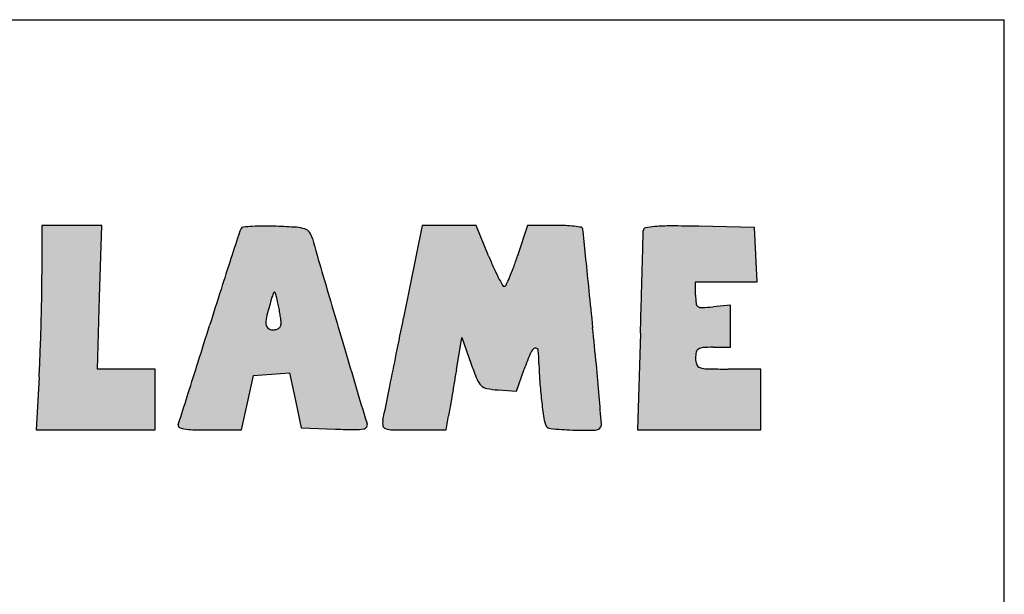
# Model space of a CAD drawing. Units: millimetres. Extents: x 0 to 7000, y 0 to 4950.
# Drawn here: x 6247 to 7000, y 4510 to 4950 of the extents above; entities that cross this region are included whole.
import ezdxf

# ---------------------------------------------------------------- set-up
doc = ezdxf.new("R2010")
doc.units = ezdxf.units.MM
doc.header["$LTSCALE"] = 385
doc.layers.get('0').update_dxf_attribs({"linetype": 'CONTINUOUS'})
doc.layers.add('INFERNO-FRON-100-100-62-2DMAAT', color=7, linetype='CONTINUOUS')
doc.layers.add('INFERNO-FRON-100-100-62-2DTEKST', color=7, linetype='CONTINUOUS')

msp = doc.modelspace()

# ---------------------------------------------------------------- hatches: boundary and pattern name
at = {"layer": 'INFERNO-FRON-100-100-62-2DMAAT', "linetype": 'Continuous'}
h = msp.add_hatch(color=7, dxfattribs=at)
edge = h.paths.add_edge_path()
edge.add_line((5983.959745637801, 4756.2358255902), (6008.9030156378, 4724.6533189235))
edge.add_line((6008.9030156378, 4724.6533189235), (6033.8462889712, 4693.0708155902))
edge.add_line((6033.8462889712, 4693.0708155902), (6033.8462889712, 4664.4615322569))
edge.add_line((6033.8462889712, 4664.4615322569), (6033.8462889712, 4635.8522489235))
edge.add_line((6033.8462889712, 4635.8522489235), (6057.6889189712, 4635.8522489235))
edge.add_line((6057.6889189712, 4635.8522489235), (6081.5315456378, 4635.8522489235))
edge.add_line((6081.5315456378, 4635.8522489235), (6079.435032304499, 4672.4944222569))
edge.add_line((6079.435032304499, 4672.4944222569), (6077.3385189712, 4709.1365955902))
edge.add_line((6077.3385189712, 4709.1365955902), (6100.5924023045, 4749.0897655902))
edge.add_arc((3922.9109728724, 6016.5636492468), 2519.6798316145, 329.7993509435, 330.2047754564001)
edge.add_arc((4931.1884356072, 5439.2303349686), 1357.8118539024, 330.2047374562, 330.8487403229)
edge.add_arc((1473.5564040224, 7367.778088745699), 5316.9172710945, 330.848733266, 330.9928894282)
edge.add_arc((6121.2219920384, 4790.7809220425), 2.6242969327, 330.9928757631, 360.0000774572)
edge.add_arc((6123.143654099599, 4790.7809269003), 0.7026348715, 359.9998931717, 445.5520662869)
edge.add_arc((6084.576187275999, 4294.9682125298), 498.0130984942, 85.5521262362, 86.4179759367)
edge.add_arc((6101.334859468499, 4562.6758669745), 229.7814050988, 86.4180394942, 88.6550248668)
edge.add_arc((6096.082346598, 4338.9289708332), 453.5899447572, 88.65511849360001, 89.9999495948)
edge.add_line((6096.0827456378, 4792.5189155902), (6068.3192056378, 4792.5189155902))
edge.add_line((6068.3192056378, 4792.5189155902), (6060.4104989712, 4775.6334989235))
edge.add_arc((5844.671664497199, 4876.6800792795), 238.2302585773, 333.1433997357, 334.9028039693001)
edge.add_arc((5919.894258232, 4838.5890498729), 153.9132073395, 330.7027070954, 333.1434150284)
edge.add_arc((5894.1262253684, 4853.0474557021), 183.4604071511, 329.0020627171, 330.702799416)
edge.add_arc((6048.0722802384, 4760.5548829758), 3.8656861275, 301.7174267723, 329.0019854196)
edge.add_arc((6049.528175464, 4758.1991849656), 1.0964002947, 221.0616129331, 301.7175825899)
edge.add_arc((6111.5605270225, 4812.2402133833), 83.3669624195, 217.3910513299, 221.0615634703)
edge.add_arc((6110.8822008738, 4811.721766937), 82.5131983527, 212.6407685362, 217.3910542)
edge.add_arc((6177.9623714249, 4854.688572545399), 162.1743285566, 209.7756597693, 212.6407578458)
edge.add_arc((5368.175629769, 4391.3749258968), 770.7855323874, 29.7757333156, 30.3796294341)
edge.add_arc((5692.6141635493, 4581.5661644015), 394.7096498786, 30.3797168126, 31.3761987304)
edge.add_arc((4386.0601293732, 3784.7819827378), 1925.0522508565, 31.37632545, 31.5555466118)
edge.add_arc((6026.189886704499, 4792.043256996501), 0.3182704049, 31.55549519840001, 106.0950071933)
edge.add_arc((6026.4182587317, 4791.2517954705), 1.1420210528, 106.0951570436, 130.2909367577)
edge.add_arc((12723.395253079, -3108.1187456445), 10357.2781638742, 130.2908166967, 130.335049038)
edge.add_arc((7048.001738465699, 3575.7795662739), 1588.8924407348, 130.3349779854, 130.659271881)
edge.add_arc((7983.0464711652, 2487.1283119927), 3023.9778756812, 130.6593076573, 130.8596136515)
edge.add_line((6004.7363489712, 4774.2075089235), (5983.959745637801, 4756.2358255902))
edge = h.paths.add_edge_path()
edge.add_arc((6761.2414527312, 4889.5677323677), 160.1770739628, 272.6882852116, 275.7105769649)
edge.add_arc((6768.512177132099, 4734.7196561879), 5.1583972497, 236.4755154242, 272.6882286706)
edge.add_arc((6767.498800445401, 4733.1900403923), 3.3235520815, 186.4602338511, 236.475598592)
edge.add_arc((6818.974937007901, 4739.0188765997), 55.1286480367, 179.9999594768, 186.4602950162)
edge.add_line((6763.8462889712, 4739.0189155902), (6763.8462889712, 4749.1855822569))
edge.add_line((6763.8462889712, 4749.1855822569), (6787.3386789712, 4749.1855822569))
edge.add_line((6787.3386789712, 4749.1855822569), (6810.8310723045, 4749.1855822569))
edge.add_line((6810.8310723045, 4749.1855822569), (6809.8386789712, 4770.0189155902))
edge.add_line((6809.8386789712, 4770.0189155902), (6808.8462889712, 4790.8522489235))
edge.add_line((6808.8462889712, 4790.8522489235), (6766.3462889712, 4791.7851722569))
edge.add_arc((6739.1683133281, 3553.6446582696), 1238.4387650331, 88.74252295660001, 89.7316711522)
edge.add_arc((6744.279801331601, 4645.0880194402), 146.9834347731, 89.73166304950001, 94.4808032899)
edge.add_arc((6737.2216258859, 4735.1552783312), 56.6400400797, 94.480711304, 101.8903689154)
edge.add_arc((6726.003614683101, 4788.4329235351), 2.194183912, 101.8902812574, 179.5060644911)
edge.add_arc((6552.9354124762, 4789.9248297954), 170.8804485429, 358.4202423048001, 359.5061037928)
edge.add_arc((-93098.67692791071, 7538.3374385184), 99860.3864855703, 358.4077949743, 358.4201708626)
edge.add_arc((-30552.3549571007, 5799.780247324399), 37289.9064395993, 358.3695154551, 358.4077890355)
edge.add_arc((-59180.74070598889, 6614.6303481171), 65929.88638498451, 358.3445841214, 358.3695650812001)
edge.add_line((6721.6293123045, 4710.0189155902), (6719.485892304499, 4635.8522489235))
edge.add_line((6719.485892304499, 4635.8522489235), (6766.6660889712, 4635.8522489235))
edge.add_line((6766.6660889712, 4635.8522489235), (6813.8462889712, 4635.8522489235))
edge.add_line((6813.8462889712, 4635.8522489235), (6813.8462889712, 4659.1855822569))
edge.add_line((6813.8462889712, 4659.1855822569), (6813.8462889712, 4682.5189155902))
edge.add_line((6813.8462889712, 4682.5189155902), (6788.8462889712, 4682.5189155902))
edge.add_arc((6788.846395072, 5493.476696150999), 810.9577805608001, 268.858211656, 269.9999925038)
edge.add_arc((6773.057091077399, 4701.2624591544), 18.5862140462, 251.5650777368, 268.8581977409)
edge.add_arc((6768.437054836701, 4687.4023183093), 3.9763461786, 200.1966869301, 251.5650289526)
edge.add_arc((6777.815445685601, 4690.8522527277), 13.9691567145, 180.0000156032, 200.1965874052)
edge.add_arc((6785.268906086701, 4690.8522292646), 21.4226171155, 167.5240971561, 179.9999474212)
edge.add_arc((6767.9848533138, 4694.6763837627), 3.7205653169, 122.0054195607, 167.5240677857)
edge.add_arc((6769.916528824499, 4691.5856835509), 7.3652598278, 93.7006961525, 122.0053216087)
edge.add_arc((6777.1795300843, 4579.2936961868), 119.8918860702, 89.9999559284, 93.7007124172)
edge.add_line((6777.179622304499, 4699.1855822569), (6790.512955637801, 4699.1855822569))
edge.add_line((6790.512955637801, 4699.1855822569), (6790.512955637801, 4715.3522489235))
edge.add_line((6790.512955637801, 4715.3522489235), (6790.512955637801, 4731.5189155902))
edge.add_line((6790.512955637801, 4731.5189155902), (6777.179622304499, 4730.1855822569))
edge = h.paths.add_edge_path()
edge.add_line((6439.3714756378, 4678.5279389235), (6453.1925789712, 4679.5369589235))
edge.add_line((6453.1925789712, 4679.5369589235), (6457.7122489712, 4658.5279389235))
edge.add_line((6457.7122489712, 4658.5279389235), (6462.231915637801, 4637.5189155902))
edge.add_line((6462.231915637801, 4637.5189155902), (6488.4523923045, 4636.5379289235))
edge.add_arc((6517.6081918414, 5415.824355074), 779.8316450549, 267.8573661481001, 268.9792085509)
edge.add_arc((6504.2601953141, 4666.6961953246), 30.5845771656, 268.9791865248, 280.7108966262)
edge.add_arc((6509.292017260699, 4640.0937506269), 3.5104327469, 280.7109333237, 329.2219190353)
edge.add_arc((6509.5447434569, 4639.9432228567), 3.2162743885, 329.221976138, 380.9936346435)
edge.add_arc((6598.2826358013, 4673.9950786202), 91.8307793201, 196.5152097215, 200.993565318)
edge.add_arc((104485.5117640366, 33697.7877740342), 102191.2439452634, 196.4819819895, 196.5152135413)
edge.add_arc((31766.831932088, 12182.4337052196), 26356.4441683462, 196.3637817542, 196.4820402327)
edge.add_arc((8264.294697998299, 5281.4039092859), 1861.6800608057, 195.5438438865, 196.3638575836)
edge.add_arc((6456.4148667625, 4778.5442923764), 14.8319371596, 15.5439427668, 35.8417071363)
edge.add_arc((6462.7601623253, 4783.1276909138), 7.004401280900001, 35.84169479179999, 71.40079703859999)
edge.add_arc((6457.0048748764, 4766.0254056332), 25.04910952, 71.4008026355, 86.31511888490002)
edge.add_arc((6420.2459581433, 4195.2397120986), 597.0172256796, 86.31520463479998, 87.8096865643)
edge.add_arc((6433.6166607163, 4544.8274612668), 247.1738749414, 87.8097062314, 90.08633643879999)
edge.add_arc((6433.4573705564, 4650.5702913768), 141.4309248547, 90.08635632419998, 93.5444671116)
edge.add_arc((6435.8721556712, 4611.5860425063), 180.4898911384, 93.54447854979999, 95.7629018438)
edge.add_arc((6417.960045425, 4789.0703907915), 2.1039679839, 95.7627904862, 148.9977386249)
edge.add_arc((6425.164239596999, 4784.741279873), 10.5088246164, 148.9977042967, 161.9757470121)
edge.add_arc((21670.6269321097, -175.9315330541), 16042.7390957206, 161.9757941899, 162.0537164471)
edge.add_arc((10602.7184505794, 3408.7809317674), 4408.7904276639, 162.0537099077, 162.377545438)
edge.add_arc((14088.6128582634, 2301.480231601), 8066.3271208624, 162.3775044394, 162.5835400071)
edge.add_arc((-15720.5143543655, 11652.5036803801), 23175.0829740471, 342.5115676003, 342.583531097)
edge.add_arc((-6157.2041097806, 8639.3171863419), 13148.3090321499, 342.4015968162, 342.5116047044)
edge.add_arc((-25942.5511583918, 14914.9382406828), 33905.0760600531, 342.3647850546, 342.4016835363)
edge.add_arc((6308.445586315799, 4662.498498170999), 63.6914592278, 339.332448882, 342.3648229331)
edge.add_arc((6369.5346962171, 4639.4543766824), 1.5995116925, 159.3324779438, 240.6205167637)
edge.add_arc((6374.3327934476, 4647.9767521484), 11.3797274681, 240.6204935145, 259.9439841955)
edge.add_arc((6380.9008118911, 4685.0136251647), 48.9944696458, 259.9438958471, 268.2014553709001)
edge.add_arc((6391.533915573001, 5023.6312689406), 387.7790200171, 268.2014221071, 270.0000142924)
edge.add_line((6391.5340123045, 4635.8522489235), (6416.6016623045, 4635.8522489235))
edge.add_line((6416.6016623045, 4635.8522489235), (6421.0760189712, 4656.6855822569))
edge.add_line((6421.0760189712, 4656.6855822569), (6425.5503756378, 4677.5189155902))
edge.add_line((6425.5503756378, 4677.5189155902), (6439.3714756378, 4678.5279389235))
edge = h.paths.add_edge_path()
edge.add_arc((6894.751301930601, 4589.286074441599), 278.0247182736, 157.5880905675, 160.4465433698)
edge.add_arc((6643.0346544954, 4693.097404242299), 5.7416618948, 111.1239850882, 157.5880826661)
edge.add_arc((6641.599899286501, 4696.811029280901), 1.7605146434, 6.613468853300001, 111.1239785642)
edge.add_arc((6542.3916697141, 4685.3084967164), 101.6333391268, 0.7763555209, 6.613532943200001)
edge.add_arc((6851.6187742265, 4689.4988240232), 207.6221555827, 180.7763709618, 184.1057090809)
edge.add_arc((7077.2811345584, 4705.6976289887), 433.8651712821, 184.1057781869, 186.0242252581)
edge.add_arc((7135.397801841, 4711.8313124685), 492.3046193359, 186.0242866833, 187.6095210294)
edge.add_arc((6684.1881429529, 4651.550800802101), 37.0861043777, 187.6095611412, 198.1164279163)
edge.add_arc((6653.160501454399, 4641.3995631466), 4.4400914068, 198.1165066098, 264.5325136141)
edge.add_arc((6681.8755715417, 4941.4018748056), 305.8135179906, 264.5325240056, 267.7523349591)
edge.add_arc((6681.6187014893, 4934.8595801477), 299.2661825321, 267.7523521046, 271.0409041321)
edge.add_arc((6686.9645633664, 4640.6324008621), 4.9904423333, 271.0410366433, 332.8125065134001)
edge.add_arc((6687.974942704001, 4640.1134191864), 3.8545689312, 332.812453556, 364.5814211887)
edge.add_arc((-861.7607721333001, 4035.138642011), 7577.7903915341, 4.5814312584, 4.7425469639)
edge.add_arc((4730.8544416926, 4499.1153050803), 1965.9618772454, 4.7425853761, 5.451675680700001)
edge.add_arc((3051.9295808351, 4338.875439376699), 3652.5162057334, 5.4517824654, 5.8977722502)
edge.add_arc((77412.12823001969, 12020.3228710037), 71103.3783965724, 185.8748463406, 185.8977646523)
edge.add_arc((44785.7472564615, 8663.1371753841), 38304.7285581799, 185.8383274354, 185.8747675509)
edge.add_arc((173443.9574432032, 21818.5304198068), 167633.7640446595, 185.8309290732, 185.838262933)
edge.add_arc((6741.8807403863, 4794.6293317805), 64.6869889963, 184.0870900118, 185.8309107037)
edge.add_arc((6676.2772536264, 4789.941672165), 1.0837615523, 4.0871332658, 80.4027994585)
edge.add_arc((6658.2970801643, 4683.607044180399), 108.9278144543, 80.4026120069, 83.2711472923)
edge.add_arc((6660.0379304947, 4698.3635357727), 94.06899202620001, 83.2710426367, 87.4417149281)
edge.add_arc((6656.1690322814, 4611.7719566562), 180.746958934, 87.44172453979999, 89.99998942620002)
edge.add_line((6656.1690656378, 4792.5189155902), (6635.1585089712, 4792.5189155902))
edge.add_line((6635.1585089712, 4792.5189155902), (6627.6435056378, 4769.1855822569))
edge.add_arc((6390.595045219499, 4845.5320368346), 249.039662932, 339.9721813454, 342.1477513346)
edge.add_arc((6497.3082054263, 4806.6328709813), 135.4577820469, 336.5402176185, 339.9722074336001)
edge.add_arc((6451.8214940991, 4826.3730390166), 185.0432148011, 334.4881848799001, 336.5402356796)
edge.add_arc((6617.517363537901, 4747.2982188122), 1.4459698886, 269.9999511254, 334.4881253755)
edge.add_arc((6617.517360855501, 4747.4127136826), 1.5604647591, 209.0946299538001, 270.0000532044)
edge.add_arc((6799.9530115784, 4848.9330622194), 210.340607066, 207.2246235507, 209.0947162876)
edge.add_arc((6744.694877120101, 4820.5042546615), 148.1983627956, 203.9933704701, 207.2246383098)
edge.add_arc((6855.5109014886, 4869.8270663424), 269.4952341852, 201.928199401, 203.9933125845)
edge.add_line((6605.512955637801, 4769.1855822569), (6596.1196923045, 4792.5189155902))
edge.add_line((6596.1196923045, 4792.5189155902), (6575.467112304499, 4792.5189155902))
edge.add_line((6575.467112304499, 4792.5189155902), (6554.814532304499, 4792.5189155902))
edge.add_line((6554.814532304499, 4792.5189155902), (6540.5175923045, 4721.6855822569))
edge.add_arc((-82190.5150756933, 22631.1024152203), 90520.40305713471, 348.5708917499, 348.5887680331)
edge.add_arc((-48257.63964231349, 15771.1042548184), 55901.0499444929, 348.5452116686001, 348.5708801776999)
edge.add_arc((-80065.5240592929, 22216.2873696071), 88355.3546892275, 348.5315051726, 348.5452561597)
edge.add_arc((5757.0446811555, 4804.6274512864), 784.3594549591, 348.1345617872, 348.5315065508)
edge.add_arc((6534.3455386052, 4641.3141187006), 9.9124554042, 168.1346110379, 192.8741845253)
edge.add_arc((6527.651885037801, 4639.7842403276), 3.0461954386, 192.8741688967, 252.258495279)
edge.add_arc((6532.408245796099, 4654.6505570506), 18.6548577954, 252.2583629451, 268.9515835445)
edge.add_arc((6548.0861247614, 5511.307030775501), 875.4547818522, 268.9515340938, 270.0000395436)
edge.add_line((6548.0867289712, 4635.8522489235), (6573.1043489712, 4635.8522489235))
edge.add_line((6573.1043489712, 4635.8522489235), (6574.9131656378, 4646.6855822569))
edge.add_arc((10675.8654459259, 3961.9573593639), 4157.7232164282, 170.4404310954, 170.5208743666)
edge.add_arc((30258.0772773898, 664.0815279447), 24015.6940395456, 170.418418863, 170.4404204423)
edge.add_arc((33160.8776555737, 174.1074672079), 26959.5562330805, 170.3962678742, 170.4184986366)
edge.add_arc((31773.4244460658, 408.8866655147), 25552.3790302145, 170.3731559548, 170.3963034496)
edge.add_line((6580.8792589712, 4682.0284955902), (6585.0365389712, 4706.5380722569))
edge.add_line((6585.0365389712, 4706.5380722569), (6591.9414123045, 4687.0284955902))
edge.add_arc((6884.0430760346, 4790.409800534), 309.8565412667, 199.4900089987, 201.9469870753)
edge.add_arc((6609.4352331059, 4679.7564672626), 13.7929880183, 201.9469526536, 225.4778001728)
edge.add_arc((6605.6674099249, 4675.925264705), 8.4194784985, 225.4777606329, 259.1097995404)
edge.add_arc((6618.2503905751, 4741.3278676903), 75.0215196031, 259.1097808088, 265.8423893584999)
edge.add_line((6612.811305637801, 4666.5037755902), (6626.776322304499, 4665.4886355902))
edge.add_line((6626.776322304499, 4665.4886355902), (6632.7603689712, 4682.3371089235))
edge = h.paths.add_edge_path()
edge.add_line((6232.179622304499, 4748.2772322569), (6233.1652556378, 4770.3980722569))
edge.add_line((6233.1652556378, 4770.3980722569), (6234.1508889712, 4792.5189155902))
edge.add_line((6234.1508889712, 4792.5189155902), (6192.5286456378, 4792.5189155902))
edge.add_arc((6192.5293116898, 4077.7345472906), 714.7843682999, 90.00005338950001, 91.2875906011)
edge.add_arc((6185.1987056003, 4403.8939130998), 388.5426332467, 91.2876360268, 93.31974947819998)
edge.add_arc((6209.8004910346, 3979.748630622), 813.4008078111999, 93.3196814949, 94.14175781360001)
edge.add_arc((6151.201871352901, 4788.9710992551), 2.0594481054, 94.1417588409, 149.4170659615)
edge.add_arc((6153.402228720401, 4787.670689453), 4.6153507245, 149.4169960261, 177.0065386703)
edge.add_arc((14978.5291738363, 4326.1837848568), 8841.800183041, 177.0065937095, 177.1489164075)
edge.add_arc((8439.478395766999, 4651.8419452177), 2294.6452043059, 177.1489401982, 177.7748377375)
edge.add_arc((10392.5109545946, 4575.9542391833), 4249.151566477, 177.77482722, 178.1694801592)
edge.add_line((6145.527785637801, 4711.6855822569), (6143.1041589712, 4635.8522489235))
edge.add_line((6143.1041589712, 4635.8522489235), (6166.7045589712, 4635.8522489235))
edge.add_line((6166.7045589712, 4635.8522489235), (6190.3049623045, 4635.8522489235))
edge.add_line((6190.3049623045, 4635.8522489235), (6188.5756456378, 4657.5189155902))
edge.add_line((6188.5756456378, 4657.5189155902), (6186.8463323045, 4679.1855822569))
edge.add_line((6186.8463323045, 4679.1855822569), (6200.3463089712, 4679.1855822569))
edge.add_arc((6200.346330393299, 4791.3064890686), 112.1209068118, 269.9999890529, 273.85723505)
edge.add_arc((6207.2927926531, 4688.2790621869), 8.859568316699999, 273.8571772142, 298.5740981673)
edge.add_arc((6209.6378688941, 4683.9732688944), 3.9565857087, 298.5740210276, 341.2208825927)
edge.add_arc((6200.1810976784, 4687.1887761793), 13.9450795354, 341.2208614412, 357.9320915174)
edge.add_arc((6472.5851750833, 4677.3531143671), 258.6365075722, 177.1501585013, 177.9321282656)
edge.add_arc((6870.3235047023, 4657.5535042441), 656.8673494330001, 176.7603074034, 177.1501475112)
edge.add_arc((6898.572418052199, 4655.954415481599), 685.1614864637, 176.3732093469, 176.7602992652)
edge.add_arc((6622.8490344287, 4673.43132792), 408.8847651409, 175.8035213145, 176.3732693723)
edge.add_arc((6180.0439622813, 4705.9215724675), 35.1106716715, 355.8034668093, 364.4766551799)
edge.add_arc((6211.603496003299, 4708.3924258562), 3.4545619102, 4.4766189286, 52.01889208)
edge.add_arc((6210.342525310401, 4706.7773674846), 5.5035764617, 52.0188414248, 86.11836880540002)
edge.add_arc((6203.319748855401, 4603.2718450924), 109.2470704978, 86.11846570760001, 89.9999981911)
edge.add_arc((6203.3197695164, 4791.3357216296), 78.81680603939999, 263.2495181183, 269.9999874878)
edge.add_arc((6194.778654610699, 4719.177396396501), 6.1547489238, 219.6571648445, 263.2495081458001)
edge.add_arc((6197.1682200585, 4721.158230712), 9.258573599, 187.2780482417, 219.6571400858001)
edge.add_arc((6412.9288819325, 4748.7139214709), 226.7717440175, 184.0937861767, 187.2780806809)
edge.add_line((6186.7357389712, 4732.5248522569), (6185.6625823045, 4747.5189155902))
edge.add_line((6185.6625823045, 4747.5189155902), (6208.921102304499, 4747.8980722569))
edge.add_line((6208.921102304499, 4747.8980722569), (6232.179622304499, 4748.2772322569))
edge = h.paths.add_edge_path()
edge.add_line((6305.000702304499, 4635.8522489235), (6350.512955637801, 4635.8522489235))
edge.add_line((6350.512955637801, 4635.8522489235), (6350.512955637801, 4659.1855822569))
edge.add_line((6350.512955637801, 4659.1855822569), (6350.512955637801, 4682.5189155902))
edge.add_line((6350.512955637801, 4682.5189155902), (6328.3793789712, 4682.5189155902))
edge.add_line((6328.3793789712, 4682.5189155902), (6306.245802304499, 4682.5189155902))
edge.add_line((6306.245802304499, 4682.5189155902), (6307.914082304499, 4737.5189155902))
edge.add_line((6307.914082304499, 4737.5189155902), (6309.582365637801, 4792.5189155902))
edge.add_line((6309.582365637801, 4792.5189155902), (6286.7143289712, 4792.5189155902))
edge.add_line((6286.7143289712, 4792.5189155902), (6263.8462889712, 4792.5189155902))
edge.add_line((6263.8462889712, 4792.5189155902), (6263.8462889712, 4754.7089222569))
edge.add_arc((5290.5365002672, 4754.7090138422), 973.3097887039, 358.9757820725001, 359.9999946085999)
edge.add_arc((4128.0210097371, 4775.4929297051), 2136.0110559609, 358.4067053585001, 358.9757658712001)
edge.add_arc((4095.4074730113, 4776.402445693499), 2168.6372722851, 357.8391868651, 358.4066431058001)
edge.add_arc((5121.153124180901, 4737.7003377828), 1142.1617518514, 356.9222050416, 357.839161804)
edge.add_line((6261.6673689712, 4676.3755889235), (6259.4884456378, 4635.8522489235))
edge.add_line((6259.4884456378, 4635.8522489235), (6305.000702304499, 4635.8522489235))
edge = h.paths.add_edge_path()
edge.add_arc((5674.3734222152, 4680.4466674108), 12.5383580868, 3.4893621886, 23.6584173412)
edge.add_arc((5684.3198111049, 4684.8042229533), 1.6793092218, 23.6583248973, 109.7102063205)
edge.add_arc((5689.823816661, 4669.4407104654), 17.9989781256, 109.7101579695, 125.0085159501)
edge.add_arc((5663.1783161063, 4707.4824597563), 28.4462303348, 288.4342234099, 305.0084395016)
edge.add_arc((5665.6582905238, 4700.0422374821), 20.603578959, 267.327421446, 288.4342102409)
edge.add_arc((5665.6847851873, 4700.6097594176), 21.1717190074, 246.5513089096, 267.3274127434)
edge.add_arc((5669.6616626405, 4709.7784394745), 31.1657296269, 231.0011090359, 246.5513408495)
edge.add_arc((5665.6060212708, 4704.769956004799), 24.7211091116, 217.4504485222, 231.001130544)
edge.add_arc((5657.522234620699, 4698.5781571639), 14.538477846, 197.2850592131, 217.4504757569)
edge.add_arc((5668.8974435974, 4702.1178594289), 26.4517003903, 183.4927073948, 197.2850033072)
edge.add_arc((5811.905652425799, 4710.8463053144), 169.7260301214, 179.9999841533, 183.492693634)
edge.add_arc((5813.902309521899, 4710.8464103995), 171.7226872174, 176.3991613946, 180.0000193995)
edge.add_arc((5666.1452760063, 4720.1446935964), 23.6733744066, 160.8688431657, 176.3992275836)
edge.add_arc((5658.1979756966, 4722.9015349174), 15.2614925553, 140.1559354413, 160.8688469423)
edge.add_arc((5680.0099858908, 4704.7000456944), 43.6702587842, 130.7008841081, 140.1559661288)
edge.add_arc((5680.204452576701, 4704.4739734944), 43.968463297, 118.9124938691, 130.700891861)
edge.add_arc((5669.453362795201, 4723.939432525101), 21.7313315854, 98.94120977819999, 118.9124008286)
edge.add_arc((5669.0628870137, 4726.42121958), 19.2190142643, 77.4574521266, 98.9411823753)
edge.add_arc((5666.8453997, 4716.4540923454), 29.4298357442, 61.84505283810001, 77.4573347713)
edge.add_arc((5683.7845272876, 4748.105175419), 6.4689818291, 241.845087638, 274.1028653327)
edge.add_arc((5684.086549469001, 4743.8946972331), 2.2476853514, 274.1028728157, 344.5533262925001)
edge.add_arc((5664.9186300638, 4749.1912263015), 22.1339206537, 344.55332227, 359.1198063677)
edge.add_arc((4587.9280810581, 4765.7358914414), 1099.2515412468, 359.1198930684, 359.999951916)
edge.add_arc((5057.548003222601, 4765.7347315075), 629.6316190819999, 2.16046e-05, 1.3794581341)
edge.add_arc((5650.0173785723, 4780.001795776), 36.9904883375, 1.3795144183, 12.2664542672)
edge.add_arc((5679.1960577237, 4786.3458845349), 7.1301002087, 12.2664436739, 43.42033407740001)
edge.add_arc((5681.3133987836, 4788.349583427), 4.2149771558, 43.4202838146, 89.55290669670002)
edge.add_arc((5681.6326058017, 4829.2594814081), 36.6961661423, 265.3133197728, 269.5529529603)
edge.add_arc((5685.7923942915, 4879.9995510163), 87.6064647479, 263.1003503081, 265.3132737213)
edge.add_arc((5686.1633006467, 4883.0641657991), 90.6934430905, 260.9027392051, 263.100308771)
edge.add_arc((5680.111034553001, 4845.2669962168), 52.4147812369, 257.5894338083, 260.9027324782)
edge.add_arc((5666.2194285652, 4782.1400002826), 12.222625368, 77.5892920143, 94.607563071)
edge.add_arc((5671.544062014499, 4716.0713202889), 78.5055205784, 94.60763292729997, 98.9141643236)
edge.add_arc((5673.5026339857, 4703.583349418), 91.14614637860001, 98.9140679969, 103.2118935032)
edge.add_arc((5674.7537606304, 4698.2537389805), 96.62063861889999, 103.2118418685, 107.325695312)
edge.add_arc((5665.0930633563, 4729.2217442101), 64.1807492892, 107.325695176, 123.6279000177)
edge.add_arc((5685.2569953391, 4698.9047592306), 100.5909639445, 123.6279422292, 135.2702745552)
edge.add_arc((5682.9336647864, 4701.206267563401), 97.3206726024, 135.2702721172, 147.0746704624)
edge.add_arc((5645.1364734437, 4725.6821211005), 52.29073722859999, 147.0747112322, 165.8665238048)
edge.add_arc((5706.3347025742, 4710.2721926257), 115.3992877135, 165.8665344028, 174.6223383143)
edge.add_arc((5765.0826445777, 4704.7418452848), 174.4069603616, 174.6222924951, 181.0475907218)
edge.add_arc((5751.9800139501, 4704.5021613102), 161.3021376706, 181.0475587615, 187.5804869859)
edge.add_arc((5644.2368229884, 4690.1634678356), 52.6090222991, 187.580457032, 202.6403677173)
edge.add_arc((5662.368569338, 4697.725985270999), 72.2546807417, 202.6403730385, 219.7880981821)
edge.add_arc((5653.0886652543, 4689.9974084154), 60.1779460835, 219.7880122114, 239.4559812589)
edge.add_arc((5651.5898356237, 4687.457363172), 57.2286546263, 239.4559803115, 259.6868902538)
edge.add_arc((5652.1467175285, 4690.5180074117), 60.33954848739999, 259.686941524, 279.130577348)
edge.add_arc((5641.886964182901, 4754.353813343499), 124.9945765801, 279.1305634237, 286.4413160075)
edge.add_arc((5673.2886546767, 4647.9434561916), 14.0476060264, 286.4412288891, 322.9209853092)
edge.add_arc((5671.9798755998, 4648.9325365239), 15.688088448, 322.9209508636, 356.6931539745)
edge.add_arc((5521.3423166173, 4657.6361305151), 166.5768777087, 356.6932130395, 362.6613962624)
edge.add_arc((4591.360534024, 4614.4074367229), 1097.5628260036, 2.661387217899999, 3.4894222205)
edge = h.paths.add_edge_path()
edge.add_arc((6064.7859499595, 4759.7515522229), 142.3381852048, 193.7307589881, 199.3801242578)
edge.add_arc((6020.2409700047, 4748.867295118), 96.48273523530001, 186.170217302, 193.7307455394)
edge.add_arc((5997.3478071649, 4746.392295869899), 73.4561739183, 178.2152235189, 186.1701818908)
edge.add_arc((5931.246506380699, 4748.4520307853), 7.3227899637, 134.999995968, 178.2152094481)
edge.add_arc((5933.575183373299, 4746.123382629), 10.6160161587, 119.4605975813, 135.0001072676)
edge.add_arc((5929.0837742125, 4754.0746771523), 1.4838838313, 53.39248195010001, 119.4606372024)
edge.add_arc((5927.198045304001, 4751.5362451308), 4.6460999283, 23.6800366322, 53.39242180319999)
edge.add_arc((5824.1475516003, 4706.343085147801), 117.1708792519, 20.8167599289, 23.6800248268)
edge.add_arc((5944.1794619784, 4751.9791113757), 11.2437087002, 200.8167532359, 223.3718168267)
edge.add_arc((5984.2631087445, 4789.8468891348), 66.3859550316, 223.3717468815, 229.4370367865)
edge.add_arc((5993.588242293101, 4800.7408372672), 80.7259767055, 229.4369832994, 235.2927124762)
edge.add_arc((6000.544305721, 4810.7838439575), 92.94271938889999, 235.292679082, 240.5611291059)
edge.add_arc((5908.883810853199, 4648.3704927022), 93.55055927129999, 50.0384552643, 60.56110241149999)
edge.add_arc((5932.6337115562, 4676.713090804699), 56.5727192775, 34.7015654639, 50.0384826323)
edge.add_arc((5935.1292899995, 4678.4411693397), 53.53723460649999, 18.8698829527, 34.70160310719999)
edge.add_arc((5913.397165189001, 4671.0134119371), 76.5036629053, 6.7543783124, 18.8698461633)
edge.add_arc((5937.850856463299, 4673.9096121955), 51.8790615305, 344.6253938122, 366.7543560272)
edge.add_arc((5953.908753956801, 4669.4941896993), 35.225172263, 315.0520568405, 344.6253884775)
edge.add_arc((5950.2572265632, 4673.1390580784), 40.3845053407, 287.8233393812, 315.0520867115)
edge.add_arc((5939.436479339101, 4706.7947171078), 75.7369020797, 270.8143932989, 287.8233195364)
edge.add_arc((5937.9713168775, 4809.8859315912), 178.8385276958, 267.7805615113, 270.8143104203)
edge.add_arc((5931.3173812655, 4638.1974345623), 7.0211395444, 236.0819136982001, 267.7805135738)
edge.add_arc((5929.919106103001, 4636.1180045972), 4.5153058688, 192.3492914631, 236.0819475163)
edge.add_arc((5980.9490920537, 4647.2903385117), 56.75399374689999, 185.487309273, 192.3492924105)
edge.add_arc((5950.869263650699, 4644.4007071011), 26.5356872681, 173.9448792711, 185.4873145962)
edge.add_arc((5965.051612918101, 4642.8962565779), 40.7976086716, 165.5824506726, 173.9448381221)
edge.add_arc((5968.8963755977, 4641.907916704), 44.767371355, 157.5760911842, 165.5825532535)
edge.add_arc((5968.144745519599, 4642.2180592975), 43.9542685313, 149.4588128148, 157.5760623113)
edge.add_arc((5883.7214908468, 4692.0289660436), 54.0682409266, 329.4587856676001, 341.7237156225)
edge.add_arc((5904.3196657587, 4685.2262458194), 32.3758041767, 341.7236859072, 359.7319524640001)
edge.add_arc((5890.1227075075, 4685.2926719283), 46.5729178275, 359.7319428393, 374.1274532024)
edge.add_arc((5760.0342406737, 4652.5504212046), 180.7186005222, 14.1274575068, 19.3801022257)
edge = h.paths.add_edge_path()
edge.add_arc((5782.7455062677, 4734.7606906575), 59.6966557446, 109.6236896144, 130.3245532975)
edge.add_arc((5791.8502028384, 4724.0343201423), 73.7661448632, 130.3246524265, 147.9884887194)
edge.add_arc((5804.8580330639, 4715.9025972884), 89.10656740440001, 147.988546447, 163.9181148378)
edge.add_arc((5839.762653398199, 4705.8397988018), 125.432762279, 163.9180922951, 176.246323395)
edge.add_arc((5823.5818572088, 4706.9014281069), 109.2171765016, 176.2463449224001, 186.9203870668)
edge.add_arc((5798.8251230285, 4703.8966712631), 84.2787633412, 186.9204380468, 199.8840884246)
edge.add_arc((5790.140556063199, 4700.7557558601), 75.0436643744, 199.884179176, 213.6794436893)
edge.add_arc((5783.3602337425, 4696.2373653422), 66.89574294350001, 213.6794498272, 228.7165408695)
edge.add_arc((5775.443969267601, 4687.2211646539), 54.8974464774, 228.716501103, 272.8990383853)
edge.add_arc((5775.1995365559, 4692.0476125987), 59.7300800363, 272.8990543057, 314.3843408829)
edge.add_arc((5756.8218294904, 4710.824609525), 86.0039402505, 314.3843235264, 347.489567892)
edge.add_arc((5739.282083050201, 4714.7165039915), 103.9702851131, 347.4895271871, 376.2095819097)
edge.add_arc((5757.3775646936, 4719.977022902), 85.1256700967, 16.2095730524, 28.273160966)
edge.add_arc((5757.8558938737, 4720.234291445), 84.5825440454, 28.2731587186, 40.3947972284)
edge.add_arc((5767.0728326399, 4728.0769755306), 72.4804924061, 40.3948590007, 53.4425774553)
edge.add_arc((5787.4370863815, 4755.5400108674), 38.2910036652, 53.44263842100001, 74.4769340213)
edge.add_arc((5760.7778617076, 4659.5595013987), 137.9051214302, 74.4769909867, 78.8733297811)
edge.add_arc((5781.5156344854, 4765.0011686433), 30.4434984613, 78.87326502319999, 92.3636530341)
edge.add_arc((5781.559188345401, 4763.9460240469), 31.4995415751, 92.36365433030002, 105.5548286561)
edge.add_arc((5814.3808746844, 4646.033591315), 153.8948228847, 105.5548749881, 109.6235937441)
edge = h.paths.add_edge_path()
edge.add_arc((5967.7050698258, 4730.8902333981), 88.52234486, 218.1385564171, 224.1413226918)
edge.add_arc((5962.2192939077, 4726.5828458706), 81.5475814422, 211.7546939087, 218.1385423776)
edge.add_arc((5953.672921975101, 4721.2932999173), 71.4967222949, 204.9694720821, 211.7547469159)
edge.add_arc((5927.498556051501, 4709.1049660634), 42.6236740728, 194.9738041726, 204.9694710344)
edge.add_arc((5796.9402232459, 4674.185955501), 92.523710525, 14.9737923761, 18.54990467190001)
edge.add_arc((5835.0744324733, 4686.9823546141), 52.2997656209, 18.5499805493, 24.0316826978)
edge.add_arc((5839.2900846043, 4688.8620341221), 47.6840405488, 24.03173059860001, 28.7648348853)
edge.add_arc((5879.8893521254, 4711.149233082199), 1.369682508, 28.76482099170001, 89.9999925079)
edge.add_arc((5879.889353048101, 4710.7944133057), 1.7245022845, 90.0000247055, 140.636477052)
edge.add_arc((5922.2673191725, 4676.0300467991), 56.5373948505, 140.6365770685, 144.7105653729)
edge.add_arc((5923.900223354, 4674.8742439305), 58.5379588538, 144.7104900639, 149.6156347738)
edge.add_arc((5957.237665552299, 4655.3274381495), 97.1833035742, 149.6155986402, 152.9710580781)
edge.add_arc((5951.6094168554, 4658.19883796), 90.86490818770001, 152.9711040483, 161.9399585332)
edge.add_arc((5933.4631558859, 4664.1159249813), 71.7782975407, 161.9399424754, 172.643256297)
edge.add_arc((5917.531552079399, 4666.1727903088), 55.714465656, 172.6431958694, 184.702212804)
edge.add_arc((5885.378957250899, 4663.528098147101), 23.4532854105, 184.7021701342, 207.7194799733)
edge.add_arc((5896.7319184382, 4669.493438020801), 36.2780664039, 207.7194482334999, 226.328221659)
edge.add_arc((5906.5826958475, 4679.811758022001), 50.5436033098, 226.3281431319, 240.8416704697)
edge.add_arc((5906.497628759201, 4679.6591773711), 50.3689114049, 240.841609096, 255.3795606499)
edge.add_arc((5902.785927369, 4665.4304737291), 35.6640572899, 255.3795310205, 274.2104981099)
edge.add_arc((5896.018449954499, 4757.3584031594), 127.8407515239, 274.2103986863, 278.0064698493)
edge.add_arc((5913.0429310062, 4636.3221637425), 5.6130778683, 278.0063755901, 314.7010348285)
edge.add_arc((5913.6729546822, 4635.685540577299), 4.717411140799999, 314.7009503134, 356.3855631876)
edge.add_arc((5836.6571500537, 4640.5505785846), 81.88672341819999, 356.3854713616, 361.5980299383)
edge.add_arc((5887.4339018572, 4641.9671688657), 31.090215155, 1.598003318, 13.9202928741)
edge.add_arc((5893.481106374201, 4643.4659792204), 24.8600373927, 13.9202808391, 28.4920148757)
edge.add_arc((5882.0439400461, 4637.2581699155), 37.8733256007, 28.49201270090001, 39.80857781320001)
edge.add_arc((5805.418682962601, 4573.3968033761), 137.6215293909, 39.8086327728, 44.1412817643)
edge = h.paths.add_edge_path()
edge.add_arc((5777.0000950712, 4732.6257883542), 16.1298939408, 57.29242342840001, 85.97841148030003)
edge.add_arc((5777.094392075401, 4733.967091643401), 14.7852800784, 85.97839627270002, 116.2866356765)
edge.add_arc((5788.1383297497, 4711.608346189601), 39.7228432637, 116.2866948319, 130.7840152647)
edge.add_arc((5784.296155062199, 4716.0621006418), 33.8408168231, 130.7840604335, 151.2778201605)
edge.add_arc((5791.0631558023, 4712.353834906699), 41.5572624931, 151.2777771744, 168.846607654)
edge.add_arc((5791.599353588101, 4712.2480407176), 42.1037974602, 168.8465043557, 186.2950310282)
edge.add_arc((5785.269520267299, 4711.549743746), 35.7355631265, 186.2949792231, 206.0264190887)
edge.add_arc((5781.3393283091, 4709.630607960999), 31.36183577, 206.0264038598, 233.627466204)
edge.add_arc((5777.9907422055, 4705.0841045434), 25.7152684748, 233.6274261336, 265.6537579101)
edge.add_arc((5777.7861022156, 4702.3914949006), 23.0148936464, 265.6537482093, 299.9094899731)
edge.add_arc((5777.074134279399, 4703.6291496597), 24.442719842, 299.9095145231, 332.6555824884)
edge.add_arc((5755.8156874899, 4714.6223011049), 48.3753531822, 332.6556140773, 348.4713677696)
edge.add_arc((5760.8784585648, 4713.5896179889), 43.2083341794, 348.4713881753, 365.6852036132)
edge.add_arc((5765.140640016801, 4714.0139115757), 38.9250859054, 5.6852285894, 23.8980190888)
edge.add_arc((5771.486469718499, 4716.8257301901), 31.984201342, 23.8980249199, 45.00004156550001)
edge.add_arc((5758.5392786401, 4703.878518702), 50.2943089915, 45.0000428741, 57.2923959383)
edge = h.paths.add_edge_path()
edge.add_arc((5913.742196204101, 4751.9740882446), 45.5664804051, 119.4032777019, 135.0000473197)
edge.add_arc((5912.5590728249, 4753.1571722394), 43.8933191253, 135.0000127711, 158.1675067052)
edge.add_arc((5894.2162908534, 4760.5058608453), 24.1332362641, 158.167572563, 194.4066593509)
edge.add_arc((5902.876153249599, 4762.7304388552), 33.0742632769, 194.4067102898, 224.1722770637)
edge.add_arc((5948.020141411899, 4806.5885613065), 96.0148270824, 224.1722736428, 237.6178967087)
edge.add_arc((6031.8578789615, 4938.786955918), 252.5561372062, 237.617897246, 241.0686758396)
edge.add_arc((5916.206611411801, 4729.5555218684), 13.4891828183, 241.0687434541, 270.1753989546)
edge.add_arc((5916.2388437633, 4719.0265279089), 2.9601395226, 270.1753998327, 351.9216028136)
edge.add_arc((5899.755131811, 4721.366165199001), 19.6090632829, 351.9216078961, 372.38762996)
edge.add_arc((5968.114601557601, 4736.380421392199), 50.3798286434, 177.0104722874, 192.3875448453)
edge.add_arc((5961.9977161207, 4736.6999024387), 44.2546057425, 160.0635808374, 177.0105107439)
edge.add_arc((5972.6518961579, 4732.835521514799), 55.587963241, 145.2049881925, 160.063619364)
edge.add_arc((6021.7087291027, 4698.7465199188), 115.325998766, 136.5968165319, 145.2050093729)
edge.add_arc((5756.3635514534, 4949.698771440801), 249.8932447654, 316.5968395397, 319.5096001305)
edge.add_arc((5915.8290730146, 4813.5484967367), 40.2121777403, 319.5096602963, 330.7496348437)
edge.add_arc((5934.282882686801, 4803.2136803508), 19.0614916724, 330.7497185296, 348.5472817078)
edge.add_arc((5933.869687779599, 4803.2973613827), 19.4830750516, 348.5473664176, 366.0553626576)
edge.add_arc((5837.5832174792, 4793.083138561), 116.3098002403, 6.055378236899999, 9.0586510785)
edge.add_arc((5949.854223585, 4810.982947444199), 2.6208299306, 9.0586607961, 55.0462706405)
edge.add_arc((5950.430216431, 4811.8069610227), 1.6154612737, 55.0463719319, 120.5647387699)
edge.add_arc((5973.0329716424, 4773.5339846844), 46.0643674575, 120.5646967577, 126.3819481361)
edge.add_arc((5931.165808748299, 4830.3586658453), 24.5182346327, 298.4169617281, 306.3819919976)
edge.add_arc((5927.7711744638, 4836.6323808861), 31.6514696868, 291.8399147069, 298.4170390982)
edge.add_arc((5928.9722036449, 4833.6356953362), 28.4230652235, 285.0502551437, 291.8398806385)
edge.add_arc((5933.8141943159, 4815.6282813564), 9.7760324328, 270.0000077477, 285.0503342193)
edge.add_arc((5933.814162509399, 4760.2663044236), 45.58594449989999, 89.99995836169998, 105.5921655066)
edge.add_arc((5958.086242093101, 4673.2868575888), 135.8885359301, 105.5920849747, 112.4978026071)
edge.add_arc((5958.0865262599, 4673.2861728757), 135.8892772684, 112.4978028332, 119.4032914905)
edge = h.paths.add_edge_path()
edge.add_arc((6440.386090266999, 4739.2819440575), 2.4103974327, 14.3682638578, 52.1901988311)
edge.add_arc((6441.521608701501, 4740.7453261507), 0.5581314513000001, 52.1903550724, 158.3097064206)
edge.add_arc((6480.2177061137, 4725.353759489), 42.2029183908, 158.3095647162, 163.2465511941)
edge.add_arc((6813.792579525, 4624.9374153708), 390.564280108, 163.2465786707, 165.343774845)
edge.add_arc((6458.968193796701, 4717.7341707892), 23.8060729419, 165.3438015027, 181.4740659835)
edge.add_arc((6439.5644615554, 4717.2348548102), 4.3959173181, 181.4740649966, 230.2386701904)
edge.add_arc((6440.4494516667, 4718.2985218211), 5.779606230900001, 230.2387333136, 269.9999732777)
edge.add_arc((6440.4494439416, 4723.4016015883), 10.8826859981, 270.0000264797, 285.1639909397)
edge.add_arc((6442.010663069101, 4717.6410644008), 4.9143366574, 285.1639598835, 312.6355869651001)
edge.add_arc((6442.521226739001, 4717.086521223599), 4.1605506159, 312.6355966653, 343.0514741364)
edge.add_arc((6439.896212801, 4717.886489032), 6.9047529897, 343.051485819, 363.8678219704)
edge.add_arc((6407.103382799, 4715.6693881328), 39.7724458801, 3.8678389055, 8.100369843200001)
edge.add_arc((6290.091321153101, 4699.0153577329), 157.9637285502, 8.1003616938, 9.6186776379)
edge.add_arc((6273.2062143663, 4696.1537504631), 175.0896045093, 9.6186915553, 11.1223404174)
edge.add_arc((6306.8023424779, 4702.7586502935), 140.8503795493, 11.1223417391, 12.8925169405)
edge.add_arc((6222.3261767901, 4683.422697896), 227.5112220587, 12.8925019599, 14.3681916629)

# ---------------------------------------------------------------- linework, layer by layer
at = {"color": 7, "linetype": 'Continuous'}
for p, q in [((6286.7143289712, 4792.5189155902), (6263.8462889712, 4792.5189155902)), ((6263.8462889712, 4792.5189155902), (6263.8462889712, 4754.7089222569)), ((6309.582365637801, 4792.5189155902), (6286.7143289712, 4792.5189155902)), ((6307.914082304499, 4737.5189155902), (6309.582365637801, 4792.5189155902)), ((6554.814532304499, 4792.5189155902), (6540.5175923045, 4721.6855822569)), ((6575.467112304499, 4792.5189155902), (6554.814532304499, 4792.5189155902)), ((6596.1196923045, 4792.5189155902), (6575.467112304499, 4792.5189155902)), ((6605.512955637801, 4769.1855822569), (6596.1196923045, 4792.5189155902)), ((6635.1585089712, 4792.5189155902), (6627.6435056378, 4769.1855822569)), ((6656.1690656378, 4792.5189155902), (6635.1585089712, 4792.5189155902)), ((6808.8462889712, 4790.8522489235), (6766.3462889712, 4791.7851722569)), ((6809.8386789712, 4770.0189155902), (6808.8462889712, 4790.8522489235)), ((6810.8310723045, 4749.1855822569), (6809.8386789712, 4770.0189155902)), ((6763.8462889712, 4749.1855822569), (6787.3386789712, 4749.1855822569)), ((6763.8462889712, 4739.0189155902), (6763.8462889712, 4749.1855822569)), ((6787.3386789712, 4749.1855822569), (6810.8310723045, 4749.1855822569)), ((6306.245802304499, 4682.5189155902), (6307.914082304499, 4737.5189155902)), ((6790.512955637801, 4731.5189155902), (6777.179622304499, 4730.1855822569)), ((6790.512955637801, 4715.3522489235), (6790.512955637801, 4731.5189155902)), ((6790.512955637801, 4699.1855822569), (6790.512955637801, 4715.3522489235)), ((6721.6293123045, 4710.0189155902), (6719.485892304499, 4635.8522489235)), ((6580.8792589712, 4682.0284955902), (6585.0365389712, 4706.5380722569)), ((6585.0365389712, 4706.5380722569), (6591.9414123045, 4687.0284955902)), ((6777.179622304499, 4699.1855822569), (6790.512955637801, 4699.1855822569)), ((6328.3793789712, 4682.5189155902), (6306.245802304499, 4682.5189155902)), ((6350.512955637801, 4682.5189155902), (6328.3793789712, 4682.5189155902)), ((6350.512955637801, 4659.1855822569), (6350.512955637801, 4682.5189155902)), ((6421.0760189712, 4656.6855822569), (6425.5503756378, 4677.5189155902)), ((6425.5503756378, 4677.5189155902), (6439.3714756378, 4678.5279389235)), ((6439.3714756378, 4678.5279389235), (6453.1925789712, 4679.5369589235)), ((6453.1925789712, 4679.5369589235), (6457.7122489712, 4658.5279389235)), ((6626.776322304499, 4665.4886355902), (6632.7603689712, 4682.3371089235)), ((6813.8462889712, 4682.5189155902), (6788.8462889712, 4682.5189155902)), ((6813.8462889712, 4659.1855822569), (6813.8462889712, 4682.5189155902)), ((6261.6673689712, 4676.3755889235), (6259.4884456378, 4635.8522489235)), ((6612.811305637801, 4666.5037755902), (6626.776322304499, 4665.4886355902)), ((6350.512955637801, 4635.8522489235), (6350.512955637801, 4659.1855822569)), ((6416.6016623045, 4635.8522489235), (6421.0760189712, 4656.6855822569)), ((6457.7122489712, 4658.5279389235), (6462.231915637801, 4637.5189155902)), ((6813.8462889712, 4635.8522489235), (6813.8462889712, 4659.1855822569)), ((6573.1043489712, 4635.8522489235), (6574.9131656378, 4646.6855822569)), ((6259.4884456378, 4635.8522489235), (6305.000702304499, 4635.8522489235)), ((6305.000702304499, 4635.8522489235), (6350.512955637801, 4635.8522489235)), ((6391.5340123045, 4635.8522489235), (6416.6016623045, 4635.8522489235)), ((6462.231915637801, 4637.5189155902), (6488.4523923045, 4636.5379289235)), ((6548.0867289712, 4635.8522489235), (6573.1043489712, 4635.8522489235)), ((6719.485892304499, 4635.8522489235), (6766.6660889712, 4635.8522489235)), ((6766.6660889712, 4635.8522489235), (6813.8462889712, 4635.8522489235))]:
    msp.add_line(p, q, dxfattribs=at)
for centre, radius, start, end in [((6417.960045425, 4789.0703907915), 2.1039679839, 95.7627904862, 148.9977386249), ((6435.8721556712, 4611.5860425063), 180.4898911384, 93.54447854979999, 95.7629018438), ((6433.4573705564, 4650.5702913768), 141.4309248547, 90.08635632419998, 93.5444671116), ((6433.6166607163, 4544.8274612668), 247.1738749414, 87.8097062314, 90.08633643879999), ((6420.2459581433, 4195.2397120986), 597.0172256796, 86.31520463479998, 87.8096865643), ((6457.0048748764, 4766.0254056332), 25.04910952, 71.4008026355, 86.31511888490002), ((6656.1690322814, 4611.7719566562), 180.746958934, 87.44172453979999, 89.99998942620002), ((6660.0379304947, 4698.3635357727), 94.06899202620001, 83.2710426367, 87.4417149281), ((6658.2970801643, 4683.607044180399), 108.9278144543, 80.4026120069, 83.2711472923), ((6676.2772536264, 4789.941672165), 1.0837615523, 4.0871332658, 80.4027994585), ((6726.003614683101, 4788.4329235351), 2.194183912, 101.8902812574, 179.5060644911), ((6737.2216258859, 4735.1552783312), 56.6400400797, 94.480711304, 101.8903689154), ((6744.279801331601, 4645.0880194402), 146.9834347731, 89.73166304950001, 94.4808032899), ((6739.1683133281, 3553.6446582696), 1238.4387650331, 88.74252295660001, 89.7316711522), ((21670.6269321097, -175.9315330541), 16042.7390957206, 161.9757941899, 162.0537164471), ((6425.164239596999, 4784.741279873), 10.5088246164, 148.9977042967, 161.9757470121), ((6462.7601623253, 4783.1276909138), 7.004401280900001, 35.84169479179999, 71.40079703859999), ((6456.4148667625, 4778.5442923764), 14.8319371596, 15.5439427668, 35.8417071363), ((6741.8807403863, 4794.6293317805), 64.6869889963, 184.0870900118, 185.8309107037), ((173443.9574432032, 21818.5304198068), 167633.7640446595, 185.8309290732, 185.838262933), ((-93098.67692791071, 7538.3374385184), 99860.3864855703, 358.4077949743, 358.4201708626), ((6552.9354124762, 4789.9248297954), 170.8804485429, 358.4202423048001, 359.5061037928), ((8264.294697998299, 5281.4039092859), 1861.6800608057, 195.5438438865, 196.3638575836), ((6855.5109014886, 4869.8270663424), 269.4952341852, 201.928199401, 203.9933125845), ((6390.595045219499, 4845.5320368346), 249.039662932, 339.9721813454, 342.1477513346), ((10602.7184505794, 3408.7809317674), 4408.7904276639, 162.0537099077, 162.377545438), ((6744.694877120101, 4820.5042546615), 148.1983627956, 203.9933704701, 207.2246383098), ((6497.3082054263, 4806.6328709813), 135.4577820469, 336.5402176185, 339.9722074336001), ((44785.7472564615, 8663.1371753841), 38304.7285581799, 185.8383274354, 185.8747675509), ((-30552.3549571007, 5799.780247324399), 37289.9064395993, 358.3695154551, 358.4077890355), ((5290.5365002672, 4754.7090138422), 973.3097887039, 358.9757820725001, 359.9999946085999), ((31766.831932088, 12182.4337052196), 26356.4441683462, 196.3637817542, 196.4820402327), ((6799.9530115784, 4848.9330622194), 210.340607066, 207.2246235507, 209.0947162876), ((6451.8214940991, 4826.3730390166), 185.0432148011, 334.4881848799001, 336.5402356796), ((6617.517360855501, 4747.4127136826), 1.5604647591, 209.0946299538001, 270.0000532044), ((6617.517363537901, 4747.2982188122), 1.4459698886, 269.9999511254, 334.4881253755), ((14088.6128582634, 2301.480231601), 8066.3271208624, 162.3775044394, 162.5835400071), ((6813.792579525, 4624.9374153708), 390.564280108, 163.2465786707, 165.343774845), ((6480.2177061137, 4725.353759489), 42.2029183908, 158.3095647162, 163.2465511941), ((6441.521608701501, 4740.7453261507), 0.5581314513000001, 52.1903550724, 158.3097064205), ((6440.386090266999, 4739.2819440575), 2.4103974327, 14.3682638578, 52.190198831), ((6222.3261767901, 4683.422697896), 227.5112220587, 12.8925019599, 14.3681916629), ((77412.12823001969, 12020.3228710037), 71103.3783965724, 185.8748463406, 185.8977646523), ((-59180.74070598889, 6614.6303481171), 65929.88638498451, 358.3445841214, 358.3695650812001), ((6818.974937007901, 4739.0188765997), 55.1286480367, 179.9999594768, 186.4602950162), ((4128.0210097371, 4775.4929297051), 2136.0110559609, 358.4067053585001, 358.9757658712001), ((6306.8023424779, 4702.7586502935), 140.8503795493, 11.1223417391, 12.8925169405), ((6767.498800445401, 4733.1900403923), 3.3235520815, 186.4602338511, 236.475598592), ((6768.512177132099, 4734.7196561879), 5.1583972497, 236.4755154242, 272.6882286705001), ((6761.2414527312, 4889.5677323677), 160.1770739628, 272.6882852116, 275.7105769649), ((6458.968193796701, 4717.7341707892), 23.8060729419, 165.3438015027, 181.4740659835), ((6273.2062143663, 4696.1537504631), 175.0896045093, 9.6186915553, 11.1223404174), ((6290.091321153101, 4699.0153577329), 157.9637285502, 8.1003616938, 9.6186776379), ((4095.4074730113, 4776.402445693499), 2168.6372722851, 357.8391868651, 358.4066431058001), ((-15720.5143543655, 11652.5036803801), 23175.0829740471, 342.5115676003, 342.583531097), ((6439.5644615554, 4717.2348548102), 4.3959173181, 181.4740649966, 230.2386701904), ((6442.521226739001, 4717.086521223599), 4.1605506159, 312.6355966653, 343.0514741364), ((6407.103382799, 4715.6693881328), 39.7724458801, 3.8678389055, 8.100369843200001), ((6439.896212801, 4717.886489032), 6.9047529897, 343.051485819, 3.8678219704), ((-82190.5150756933, 22631.1024152203), 90520.40305713471, 348.5708917499, 348.5887680331), ((6440.4494516667, 4718.2985218211), 5.779606230900001, 230.2387333136, 269.9999732777), ((6440.4494439416, 4723.4016015883), 10.8826859981, 270.0000264797, 285.1639909397), ((6442.010663069101, 4717.6410644008), 4.9143366574, 285.1639598835, 312.6355869651001), ((3051.9295808351, 4338.875439376699), 3652.5162057334, 5.4517824654, 5.8977722502), ((104485.5117640366, 33697.7877740342), 102191.2439452634, 196.4819819895, 196.5152135413), ((5121.153124180901, 4737.7003377828), 1142.1617518514, 356.9222050416, 357.839161804), ((-48257.63964231349, 15771.1042548184), 55901.0499444929, 348.5452116686001, 348.5708801776999), ((6894.751301930601, 4589.286074441599), 278.0247182736, 157.5880905675, 160.4465433698), ((6643.0346544954, 4693.097404242299), 5.7416618948, 111.1239850882, 157.5880826661), ((6641.599899286501, 4696.811029280901), 1.7605146434, 6.613468853300001, 111.1239785642), ((6542.3916697141, 4685.3084967164), 101.6333391268, 0.7763555209, 6.613532943200001), ((6785.268906086701, 4690.8522292646), 21.4226171155, 167.5240971561, 179.9999474212), ((6767.9848533138, 4694.6763837627), 3.7205653169, 122.0054195607, 167.5240677857), ((6769.916528824499, 4691.5856835509), 7.3652598278, 93.7006961525, 122.0053216087), ((6777.1795300843, 4579.2936961868), 119.8918860702, 89.9999559284, 93.7007124172), ((-6157.2041097806, 8639.3171863419), 13148.3090321499, 342.4015968162, 342.5116047044), ((6884.0430760346, 4790.409800534), 309.8565412667, 199.4900089987, 201.9469870753), ((6851.6187742265, 4689.4988240232), 207.6221555827, 180.7763709618, 184.1057090809), ((4730.8544416926, 4499.1153050803), 1965.9618772454, 4.7425853761, 5.451675680700001), ((6777.815445685601, 4690.8522527277), 13.9691567145, 180.0000156032, 200.1965874052), ((6768.437054836701, 4687.4023183093), 3.9763461786, 200.1966869301, 251.5650289526), ((31773.4244460658, 408.8866655147), 25552.3790302145, 170.3731559548, 170.3963034496), ((6773.057091077399, 4701.2624591544), 18.5862140462, 251.5650777368, 268.8581977409), ((6788.846395072, 5493.476696150999), 810.9577805608001, 268.858211656, 269.9999925038), ((33160.8776555737, 174.1074672079), 26959.5562330805, 170.3962678742, 170.4184986366), ((6609.4352331059, 4679.7564672626), 13.7929880183, 201.9469526536, 225.4778001728), ((6605.6674099249, 4675.925264705), 8.4194784985, 225.4777606329, 259.1097995404), ((7077.2811345584, 4705.6976289887), 433.8651712821, 184.1057781869, 186.0242252581), ((-25942.5511583918, 14914.9382406828), 33905.0760600531, 342.3647850546, 342.4016835363), ((-80065.5240592929, 22216.2873696071), 88355.3546892275, 348.5315051726, 348.5452561597), ((6618.2503905751, 4741.3278676903), 75.0215196031, 259.1097808088, 265.8423893584999), ((30258.0772773898, 664.0815279447), 24015.6940395456, 170.418418863, 170.4404204423), ((7135.397801841, 4711.8313124685), 492.3046193359, 186.0242866833, 187.6095210294), ((-861.7607721333001, 4035.138642011), 7577.7903915341, 4.5814312584, 4.7425469639), ((6598.2826358013, 4673.9950786202), 91.8307793201, 196.5152097215, 200.993565318), ((5757.0446811555, 4804.6274512864), 784.3594549591, 348.1345617872, 348.5315065508), ((10675.8654459259, 3961.9573593639), 4157.7232164282, 170.4404310954, 170.5208743666), ((6369.5346962171, 4639.4543766824), 1.5995116925, 159.3324779438, 240.6205167636), ((6308.445586315799, 4662.498498170999), 63.6914592278, 339.332448882, 342.3648229331), ((6509.5447434569, 4639.9432228567), 3.2162743885, 329.221976138, 20.9936346435), ((6534.3455386052, 4641.3141187006), 9.9124554042, 168.1346110379, 192.8741845253), ((6684.1881429529, 4651.550800802101), 37.0861043777, 187.6095611412, 198.1164279163), ((6653.160501454399, 4641.3995631466), 4.4400914068, 198.1165066098, 264.5325136141), ((6687.974942704001, 4640.1134191864), 3.8545689312, 332.812453556, 4.5814211887), ((6374.3327934476, 4647.9767521484), 11.3797274681, 240.6204935145, 259.9439841955), ((6380.9008118911, 4685.0136251647), 48.9944696458, 259.9438958471, 268.2014553709001), ((6391.533915573001, 5023.6312689406), 387.7790200171, 268.2014221071, 270.0000142924), ((6517.6081918414, 5415.824355074), 779.8316450549, 267.8573661481001, 268.9792085509), ((6504.2601953141, 4666.6961953246), 30.5845771656, 268.9791865248, 280.7108966262), ((6509.292017260699, 4640.0937506269), 3.5104327469, 280.7109333237, 329.2219190353), ((6527.651885037801, 4639.7842403276), 3.0461954386, 192.8741688967, 252.258495279), ((6532.408245796099, 4654.6505570506), 18.6548577954, 252.2583629451, 268.9515835445), ((6548.0861247614, 5511.307030775501), 875.4547818522, 268.9515340938, 270.0000395436), ((6681.8755715417, 4941.4018748056), 305.8135179906, 264.5325240056, 267.7523349591), ((6681.6187014893, 4934.8595801477), 299.2661825321, 267.7523521046, 271.0409041321), ((6686.9645633664, 4640.6324008621), 4.9904423333, 271.0410366433, 332.8125065134001)]:
    msp.add_arc(centre, radius, start, end, dxfattribs=at)
at = {"layer": 'INFERNO-FRON-100-100-62-2DTEKST', "color": 5, "linetype": 'Continuous'}
for p in [(0, 4950), (7000, -0)]:
    msp.add_line(p, (7000, 4950), dxfattribs=at)

doc.saveas('drawing.dxf')
